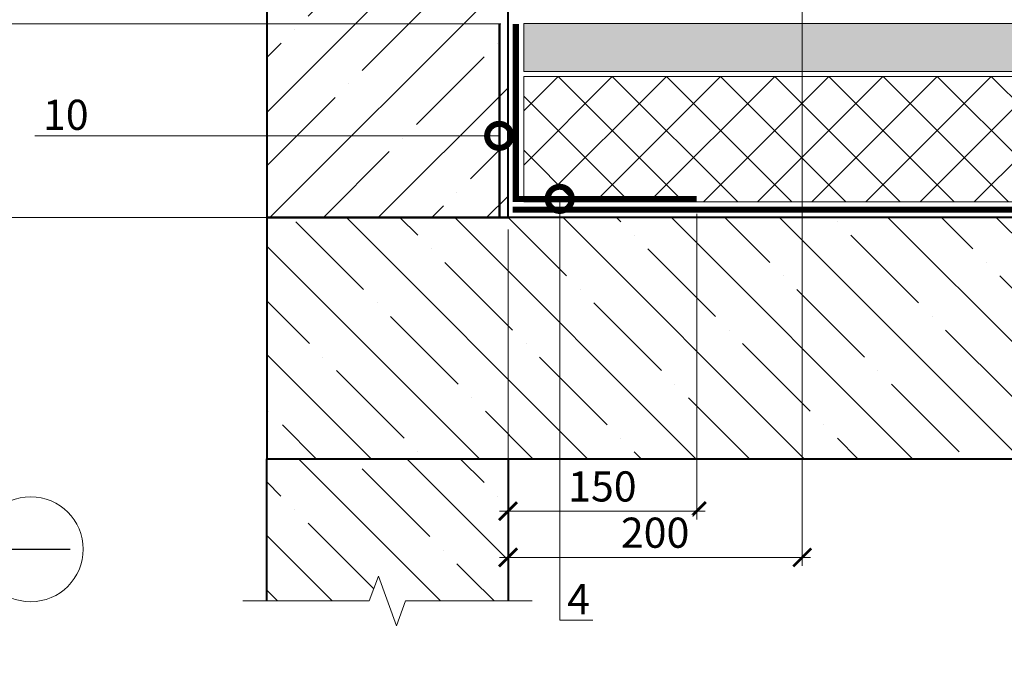
# Model space of a CAD drawing. Units: millimetres. Extents: x -40574 to 121699, y -27137 to 2974.
# Drawn here: x 81773 to 82589, y -5297 to -4749 of the extents above; entities that cross this region are included whole.
import ezdxf
from ezdxf import colors
from ezdxf.entities.mleader import LeaderData, LeaderLine
from ezdxf.math import Vec2, Vec3

# ---------------------------------------------------------------- set-up
doc = ezdxf.new("R2010")
doc.units = ezdxf.units.MM
doc.linetypes.add('Штриховая', pattern=[6, 2, -2, 2])
doc.linetypes.add('штриховая 50', pattern=[1, 0.5, -0.5])
doc.layers.get('0').update_dxf_attribs({"lineweight": 30})
doc.layers.get('DEFPOINTS').update_dxf_attribs({"color": 251, "lineweight": 0})
for name, color, linetype, lineweight in [('FP-XX-МАРКИ ПОМЕЩЕНИЙ', 250, 'Continuous', 25), ('TN-БЕТОН', 251, 'Continuous', 40), ('TN-ГРУНТОВКА', 6, 'Continuous', 15), ('TN-КЕРАМЗИТОВАЯ РАЗУКЛОНКА', 26, 'Continuous', 15), ('TN-ПАРОИЗОЛЯЦИЯ', 94, 'Continuous', 15), ('TN-РАЗМЕРЫ', 184, 'Continuous', 15), ('TN-РАЗМЕРЫ @ 10', 184, 'Continuous', 15), ('TN-СИСТЕМА', 243, 'Continuous', 15)]:
    doc.layers.add(name, color=color, linetype=linetype, lineweight=lineweight)
doc.layers.add('TN-АННОТАЦИИ', color=7, linetype='Continuous', lineweight=20, true_color=0x000000)
doc.layers.add('TN-АННОТАЦИИ @ 10', color=7, linetype='Continuous', lineweight=20, true_color=0x000000)
doc.styles.add('TN-Текст', font='isocpeur.ttf')
doc.styles.add('TN-Текст-Аннотативный', font='isocpeur.ttf')
doc.dimstyles.new('ПТС-Размеры-Аннотативный$0', dxfattribs={"dimtxt": 2.5, "dimasz": 1.5, "dimexe": 0.7, "dimexo": 1, "dimgap": 0.8, "dimtad": 1, "dimdec": 0, "dimzin": 0, "dimdsep": 46, "dimtxsty": 'TN-Текст-Аннотативный', "dimblk": 'ARCHTICK', "dimcen": 2, "dimdle": 0.7, "dimadec": 0, "dimazin": 0, "dimtfac": 1, "dimtdec": 0, "dimtmove": 1, "dimatfit": 3, "dimfxl": 0.7, "dimtfill": 1, "dimtfillclr": 7, "dimtolj": 1, "dimtzin": 0, "dimlwd": -1, "dimlwe": -1, "dimarcsym": 0})

# ---------------------------------------------------------------- blocks, each defined once
blk = doc.blocks.new('*U434')
at = {"lineweight": 9, "transparency": 33554687}
h = blk.add_hatch(dxfattribs=at)
h.set_pattern_fill('GRAVEL', scale=2)
h.set_pattern_definition([(228.0128, (378.0868, -69.2), (-406.4, -457.2), [6.8344, -676.6097]), (184.96974, (373.5148, -74.2801), (609.6, 50.800003), [11.7281, -1161.081]), (132.51045, (361.8308, -75.296), (508, -558.8), [8.2696, -818.6945]), (267.2737, (342.0188, -87.9961), (50.8, 1016), [10.6801, -1057.3287]), (292.83365, (341.5108, -98.664), (-254, 609.6), [10.4727, -1036.7962]), (357.2737, (345.5748, -108.3161), (-1016, 50.8), [10.6801, -1057.3287]), (37.69424, (356.2428, -108.8241), (-660.4, -508), [14.1239, -1398.2623]), (72.25533, (367.4188, -100.1881), (355.6, 1117.6), [13.3344, -1320.1051]), (121.42957, (371.4828, -87.4881), (-406.4, 660.4), [10.7163, -1060.9109]), (175.2364, (365.895, -78.344), (558.8, -50.8), [12.2343, -599.4787]), (222.39744, (353.7028, -77.3281), (-609.6, -558.8), [15.8216, -1566.3355]), (138.8141, (392.311, -88.504), (-355.6, 304.8), [5.4, -534.6113]), (171.46923, (388.2468, -84.948), (660.4, -101.6), [10.2736, -1017.0928]), (225, (378.087, -83.424), (-7e-15, -50.8), [7.184, -64.658]), (203.1986, (374.531, -77.328), (254, 101.6), [3.8688, -383.0124]), (291.8014, (370.975, -78.852), (-50.8, 152.4), [5.4713, -268.095]), (30.9638, (373.007, -83.932), (152.4, 101.6), [8.8864, -287.326]), (161.565, (380.627, -79.36), (101.6, -50.8), [6.4257, -154.218]), (16.38954, (341.5108, -78.852), (508, 152.4), [9.0018, -891.1765]), (70.3462, (350.1468, -76.312), (-203.2, -558.8), [7.552, -747.6443]), (293.1986, (380.627, -69.2), (-101.6, 254), [7.7376, -379.1437]), (343.61046, (383.6748, -76.312), (-508, 152.4), [9.0018, -891.1765]), (339.444, (341.511, -110.348), (-254, 101.6), [8.6807, -425.3547]), (294.77514, (349.6388, -113.396), (-254, 558.8), [7.2734, -720.0719]), (66.8014, (381.135, -120), (101.6, 254), [7.7376, -379.1437]), (17.354, (384.1828, -112.888), (-660.4, -203.2), [8.5157, -843.0475]), (69.444, (356.243, -120), (-101.6, -254), [4.3404, -429.695]), (101.31, (378.087, -120), (-50.8, 203.2), [2.5903, -256.44]), (165.9638, (377.579, -117.46), (152.4, -50.8), [10.4727, -198.981]), (186.009, (367.4188, -114.92), (508, 50.8), [9.7053, -960.8273]), (303.69, (373.007, -88.504), (-50.8, 101.6), [7.3265, -175.8355]), (353.15723, (377.0708, -94.6001), (863.6, -101.6), [12.7911, -1266.3202]), (60.9454, (389.771, -96.124), (-203.2, -355.6), [5.2302, -517.7878]), (90, (392.31, -91.55), (-50.8, 50.8), [3.048, -47.752]), (120.2564, (366.4028, -113.396), (203.2, -355.6), [7.0573, -698.6788]), (48.0128, (362.8468, -107.3), (406.4, 457.2), [13.6689, -669.7752]), (0, (371.99, -97.14), (50.8, 50.8), [13.208, -37.592]), (325.30485, (385.1988, -97.14), (508, -355.6), [8.0322, -795.1863]), (254.0546, (391.803, -101.712), (-50.8, -203.2), [7.3966, -362.433]), (207.64598, (389.7708, -108.8241), (-965.2, -508), [12.0429, -1192.2493]), (175.42608, (379.1028, -114.4121), (-660.4, 50.8), [12.7406, -1261.3169])])
h.paths.add_polyline_path([(906.13, 40), (0, 40), (0, 0), (906.13, 0)])
at = {"lineweight": 20}
blk.add_lwpolyline([(906.13, 40), (0, 40), (0, 0), (906.13, 0)], close=True, dxfattribs=at)
blk = doc.blocks.new('*U44')
at = {"lineweight": 9, "transparency": 33554559}
h = blk.add_hatch(dxfattribs=at)
h.set_pattern_fill('ANSI37', color=256, scale=10)
h.set_pattern_definition([(45, (-84.644, 8), (-22.4506, 22.4506), []), (135, (-84.644, 8), (-22.4506, -22.4506), [])])
h.paths.add_polyline_path([(915.36, 108), (0, 108), (0, 4), (915.36, 4)])
at = {"lineweight": 20}
blk.add_lwpolyline([(915.36, 108), (0, 108), (0, 4), (915.36, 4)], close=True, dxfattribs=at)
blk = doc.blocks.new('*U45')
at = {"layer": 'TN-БЕТОН', "lineweight": 13}
h = blk.add_hatch(dxfattribs=at)
h.set_pattern_fill('ANSI35', color=256, scale=10)
h.set_pattern_definition([(45, (3e-14, 438.856), (-44.9013, 44.9013), []), (45, (44.9, 438.856), (-44.901, 44.901), [79.375, -15.875, 0, -15.875])])
h.paths.add_polyline_path([(0, 0), (200, 0), (200, 1138.86), (0, 1138.86)])
at = {"layer": 'TN-БЕТОН'}
blk.add_lwpolyline([(0, 0), (200, 0), (200, 1138.86), (0, 1138.86)], close=True, dxfattribs=at)
blk = doc.blocks.new('*U46')
at = {"layer": 'TN-БЕТОН', "lineweight": 13}
h = blk.add_hatch(dxfattribs=at)
h.set_pattern_fill('ANSI35', color=256, scale=10)
h.set_pattern_definition([(45, (-3e-14, -558.31), (-44.9013, 44.9013), []), (45, (44.9, -558.31), (-44.901, 44.901), [79.375, -15.875, 0, -15.875])])
h.paths.add_polyline_path([(0, 0), (200, 0), (200, 141.69), (0, 141.69)])
at = {"layer": 'TN-БЕТОН'}
blk.add_lwpolyline([(0, 0), (200, 0), (200, 141.69), (0, 141.69)], close=True, dxfattribs=at)
blk = doc.blocks.new('*U47')
at = {"layer": 'TN-БЕТОН', "lineweight": 13}
h = blk.add_hatch(dxfattribs=at)
h.set_pattern_fill('ANSI35', color=256, scale=10)
h.set_pattern_definition([(45, (0, 214.78), (-44.9013, 44.9013), []), (45, (44.9, 214.78), (-44.901, 44.901), [79.375, -15.875, 0, -15.875])])
h.paths.add_polyline_path([(0, 0), (200, 0), (200, 914.78), (0, 914.78)])
at = {"layer": 'TN-БЕТОН'}
blk.add_lwpolyline([(0, 0), (200, 0), (200, 914.78), (0, 914.78)], close=True, dxfattribs=at)
blk = doc.blocks.new('*U48')
at = {"lineweight": 0}
blk.add_wipeout([(-66.8, 452), (-66.8, 0), (850, 0), (925, -206.1), (1075, 206.1), (1150, 0), (2079.1, 0), (2079.1, 452), (1150, 452), (1075, 658), (925, 245.9), (850, 452)], dxfattribs=at).dxf.layer = 'FP-XX-МАРКИ ПОМЕЩЕНИЙ'
at = {"linetype": 'Continuous'}
blk.add_lwpolyline([(2200, 0), (1150, 0), (1150, 0), (1075, 206.1), (925, -206.1), (850, 0), (-200, 0)], dxfattribs=at)
blk = doc.blocks.new('_ARCHTICK')
at = {"color": 0, "linetype": 'ByBlock', "ltscale": 10, "const_width": 0.15}
blk.add_lwpolyline([(-0.5, -0.5), (0.5, 0.5)], dxfattribs=at)
blk = doc.blocks.new('*D371')
at = {"layer": 'DEFPOINTS', "color": 0, "transparency": 16777216}
for p in [(81648.58, -4752.81), (82181.73, -4752.81), (82177.73, -4913.42)]:
    blk.add_point(p, dxfattribs=at)
at = {"layer": 'TN-РАЗМЕРЫ', "color": 0, "transparency": 16777216}
for p, q in [((81648.58, -4920.42), (81648.58, -4745.81)), ((82171.73, -4752.81), (81641.58, -4752.81)), ((82167.73, -4913.42), (81641.58, -4913.42))]:
    blk.add_line(p, q, dxfattribs=at)
at = {"layer": 'TN-РАЗМЕРЫ', "color": 0, "transparency": 16777216, "xscale": 15, "yscale": 15, "zscale": 15}
for p, rotation in [((81648.58, -4752.81), 90), ((81648.58, -4913.42), 270)]:
    blk.add_blockref('_ARCHTICK', p, dxfattribs=dict(at, rotation=rotation))
at = {"layer": 'TN-РАЗМЕРЫ', "color": 0, "transparency": 16777216, "insert": (81628.08, -4833.12), "char_height": 25, "attachment_point": 5, "rotation": 90, "style": 'TN-Текст-Аннотативный', "bg_fill": 3, "box_fill_scale": 1.1, "bg_fill_color": 256, "bg_fill_true_color": 13158600, "bg_fill_transparency": 0}
blk.add_mtext('\\A1;L{\\H0.7x;\\S*^ ;}', dxfattribs=at)
blk = doc.blocks.new('*D372')
at = {"layer": 'DEFPOINTS', "color": 0, "transparency": 16777216}
for p in [(82334.23, -4900.42), (82177.73, -4913.42), (82334.23, -5156.88)]:
    blk.add_point(p, dxfattribs=at)
at = {"layer": 'TN-РАЗМЕРЫ', "color": 0, "transparency": 16777216}
for p, q in [((82334.23, -4910.42), (82334.23, -5163.88)), ((82177.73, -4923.42), (82177.73, -5163.88)), ((82170.73, -5156.88), (82341.23, -5156.88))]:
    blk.add_line(p, q, dxfattribs=at)
at = {"layer": 'TN-РАЗМЕРЫ', "color": 0, "transparency": 16777216, "xscale": 15, "yscale": 15, "zscale": 15, "rotation": 180}
blk.add_blockref('_ARCHTICK', (82177.73, -5156.88), dxfattribs=at)
at = {"layer": 'TN-РАЗМЕРЫ', "color": 0, "transparency": 16777216, "xscale": 15, "yscale": 15, "zscale": 15}
blk.add_blockref('_ARCHTICK', (82334.23, -5156.88), dxfattribs=at)
at = {"layer": 'TN-РАЗМЕРЫ', "color": 0, "transparency": 16777216, "insert": (82255.98, -5136.38), "char_height": 25, "attachment_point": 5, "style": 'TN-Текст-Аннотативный', "bg_fill": 3, "box_fill_scale": 1.1, "bg_fill_color": 256, "bg_fill_true_color": 13158600, "bg_fill_transparency": 0}
blk.add_mtext('\\A1;150', dxfattribs=at)
blk = doc.blocks.new('_DotSmall')
at = {"color": 0, "linetype": 'ByBlock', "const_width": 0.5}
blk.add_lwpolyline([(-0.0625, 0, 1), (0.0625, 0, 1)], format="xyb", close=True, dxfattribs=at)
blk = doc.blocks.new('*D373')
at = {"layer": 'DEFPOINTS', "color": 0, "transparency": 16777216}
for p in [(82421.69, -4673.92), (82177.73, -5169.54), (82421.69, -5195.24)]:
    blk.add_point(p, dxfattribs=at)
at = {"layer": 'TN-РАЗМЕРЫ', "color": 0, "transparency": 16777216}
for p, q in [((82421.69, -4683.92), (82421.69, -5202.24)), ((82170.73, -5195.24), (82428.69, -5195.24))]:
    blk.add_line(p, q, dxfattribs=at)
at = {"layer": 'TN-РАЗМЕРЫ', "color": 0, "transparency": 16777216, "xscale": 15, "yscale": 15, "zscale": 15, "rotation": 180}
blk.add_blockref('_ARCHTICK', (82177.73, -5195.24), dxfattribs=at)
at = {"layer": 'TN-РАЗМЕРЫ', "color": 0, "transparency": 16777216, "xscale": 15, "yscale": 15, "zscale": 15}
blk.add_blockref('_ARCHTICK', (82421.69, -5195.24), dxfattribs=at)
at = {"layer": 'TN-РАЗМЕРЫ', "color": 0, "transparency": 16777216, "insert": (82299.71, -5174.74), "char_height": 25, "attachment_point": 5, "style": 'TN-Текст-Аннотативный', "bg_fill": 3, "box_fill_scale": 1.1, "bg_fill_color": 256, "bg_fill_true_color": 13158600, "bg_fill_transparency": 0}
blk.add_mtext('\\A1;200', dxfattribs=at)

msp = doc.modelspace()

# ---------------------------------------------------------------- linework, layer by layer
at = {"color": 5, "lineweight": 30}
msp.add_lwpolyline([(81749.26, -5188.48), (81814.57, -5188.48)], dxfattribs=at)
at = {"color": 5, "lineweight": 13}
msp.add_circle((81781.92, -5188.48), 43.5, dxfattribs=at)
at = {"layer": 'TN-ГРУНТОВКА', "linetype": 'Штриховая', "ltscale": 0.5, "const_width": 2}
msp.add_lwpolyline([(82170.73, -4752.81), (82170.73, -4913.42)], dxfattribs=at)
at = {"layer": 'TN-ПАРОИЗОЛЯЦИЯ', "linetype": 'штриховая 50', "ltscale": 10, "const_width": 5}
for points in [[(82334.23, -4897.92), (82184.23, -4897.92), (82184.23, -4752.81)], [(82181.73, -4906.92), (83080.2, -4906.92)]]:
    msp.add_lwpolyline(points, dxfattribs=at)

# ---------------------------------------------------------------- block references
msp.add_blockref('*U47', (81977.73, -4913.42))
at = {"rotation": 270}
msp.add_blockref('*U45', (81977.73, -4913.42), dxfattribs=at)
at = {"xscale": -1, "rotation": 180}
msp.add_blockref('*U46', (81977.73, -5113.42), dxfattribs=at)
at = {"layer": 'TN-КЕРАМЗИТОВАЯ РАЗУКЛОНКА'}
msp.add_blockref('*U434', (82190.73, -4792.42), dxfattribs=at)
at = {"layer": 'TN-СИСТЕМА', "ltscale": 100}
msp.add_blockref('*U44', (82190.73, -4904.42), dxfattribs=at)

# ---------------------------------------------------------------- next in the draw order: block references
at = {"layer": 'TN-АННОТАЦИИ', "xscale": -0.1, "yscale": 0.1, "zscale": 0.1, "rotation": 180}
msp.add_blockref('*U48', (81977.73, -5231.33), dxfattribs=at)

# ---------------------------------------------------------------- next in the draw order: dimensions: what is measured, and where the dimension line sits
at = {"layer": 'TN-РАЗМЕРЫ @ 10'}
dim = msp.add_linear_dim(base=(81648.58, -4752.81), p1=(82177.73, -4913.42), p2=(82181.73, -4752.81), angle=90, text='L{\\H0.7x;\\S*^ ;}', dimstyle='ПТС-Размеры-Аннотативный$0', override={"dimscale": 10, "dimtix": 0, "dimtofl": 1, "dimtmove": 1, "dimatfit": 1}, dxfattribs=at)
dim.commit()
dim.dimension.update_dxf_attribs({"geometry": '*D371', "text_midpoint": (81628.08, -4833.12)})

# ---------------------------------------------------------------- next in the draw order: dimensions: what is measured, and where the dimension line sits
dim = msp.add_linear_dim(base=(82334.23, -5156.88), p1=(82177.73, -4913.42), p2=(82334.23, -4900.42), text='150', dimstyle='ПТС-Размеры-Аннотативный$0', override={"dimscale": 10, "dimtix": 0, "dimtofl": 1, "dimtmove": 1, "dimatfit": 1}, dxfattribs=at)
dim.commit()
dim.dimension.update_dxf_attribs({"geometry": '*D372', "text_midpoint": (82255.98, -5136.38)})

# ---------------------------------------------------------------- next in the draw order: dimensions: what is measured, and where the dimension line sits
dim = msp.add_linear_dim(base=(82421.69, -5195.24), p1=(82177.73, -5169.54), p2=(82421.69, -4673.92), text='200', dimstyle='ПТС-Размеры-Аннотативный$0', override={"dimscale": 10, "dimse1": 1, "dimtix": 0, "dimtofl": 1, "dimtmove": 1, "dimatfit": 1}, dxfattribs=at)
dim.commit()
dim.dimension.update_dxf_attribs({"geometry": '*D373', "text_midpoint": (82299.71, -5174.74)})

# ---------------------------------------------------------------- next in the draw order: leaders
at = {"layer": 'TN-АННОТАЦИИ @ 10'}
ml = msp.add_multileader_mtext('Standard', dxfattribs=at)
ml.set_content(' XPS ТЕХНОНИКОЛЬ CARBON SOLID 500', color=256, style='TN-Текст')
ml.set_leader_properties(color=256, linetype='ByLayer', lineweight=-1)
ml.set_arrow_properties(name='DOTSMALL')
ml.build(insert=Vec2(0, 0))
ml.multileader.update_dxf_attribs({"text_left_attachment_type": 6, "text_right_attachment_type": 6, "dogleg_length": 100, "arrow_head_size": 50, "scale": 10})
ctx = ml.context
ctx.base_point, ctx.scale, ctx.char_height, ctx.arrow_head_size, ctx.landing_gap_size, ctx.plane_origin = Vec3(82783.12, -4337.59), 10, 25, 50, 0, Vec3(80672.42, -5593.23)
ctx.left_attachment, ctx.right_attachment = 6, 6
notes = []
notes.append((ctx, [(1, (1, 1, 0), (82774.95, -4337.59), (1, 0), 8.18, [(1, [(82774.95, -4848.63)], 0, [])])]))
ctx.mtext.insert, ctx.mtext.line_spacing_style, ctx.mtext.flow_direction = Vec3(82783.12, -4307.59), 2, 5
ml = msp.add_multileader_mtext('Standard', dxfattribs=at)
ml.set_content('10', color=256, style='TN-Текст')
ml.set_leader_properties(color=256, linetype='ByLayer', lineweight=-1)
ml.set_arrow_properties(name='DOTSMALL')
ml.build(insert=Vec2(0, 0))
ml.multileader.update_dxf_attribs({"text_left_attachment_type": 6, "text_right_attachment_type": 6, "dogleg_length": 100, "arrow_head_size": 40, "scale": 10})
ctx = ml.context
ctx.base_point, ctx.scale, ctx.char_height, ctx.arrow_head_size, ctx.landing_gap_size, ctx.plane_origin = Vec3(81798.55, -4845.71), 10, 25, 40, 0, Vec3(83999, -5752.83)
ctx.left_attachment, ctx.right_attachment, ctx.text_align_type = 6, 6, 1
notes.append((ctx, [(1, (1, 1, 0), (81831.73, -4845.71), (-1, 0), 8.18, [(1, [(82170.41, -4845.71)], 0, [])])]))
ctx.mtext.insert, ctx.mtext.alignment, ctx.mtext.line_spacing_style, ctx.mtext.flow_direction = Vec3(81811.05, -4815.71), 2, 2, 5
ml = msp.add_multileader_mtext('Standard', dxfattribs=at)
ml.set_content('4', color=256, style='TN-Текст')
ml.set_leader_properties(color=256, linetype='ByLayer', lineweight=-1)
ml.set_arrow_properties(name='DOTSMALL')
ml.build(insert=Vec2(0, 0))
ml.multileader.update_dxf_attribs({"text_left_attachment_type": 6, "text_right_attachment_type": 6, "dogleg_length": 100, "arrow_head_size": 40, "scale": 10})
ctx = ml.context
ctx.base_point, ctx.scale, ctx.char_height, ctx.arrow_head_size, ctx.landing_gap_size, ctx.plane_origin = Vec3(82228.83, -5247.32), 10, 25, 40, 0, Vec3(80214.69, -5938.66)
ctx.left_attachment, ctx.right_attachment, ctx.text_align_type = 6, 6, 1
notes.append((ctx, [(1, (1, 1, 0), (82220.65, -5247.32), (1, 0), 8.18, [(1, [(82220.65, -4897.92)], 0, [])])]))
ctx.mtext.insert, ctx.mtext.alignment, ctx.mtext.line_spacing_style, ctx.mtext.flow_direction = Vec3(82236.33, -5217.32), 2, 2, 5
for ctx, leaders in notes:
    for number, flags, end, landing, length, lines in leaders:
        leader = LeaderData()
        leader.index, (leader.has_last_leader_line, leader.has_dogleg_vector, leader.attachment_direction) = number, flags
        leader.last_leader_point, leader.dogleg_vector, leader.dogleg_length = Vec3(end), Vec3(landing), length
        for number, points, colour, breaks in lines:
            line = LeaderLine()
            line.index, line.vertices, line.color, line.breaks = number, Vec3.list(points), colors.encode_raw_color(colour), breaks
            leader.lines.append(line)
        ctx.leaders.append(leader)

doc.saveas('drawing.dxf')
